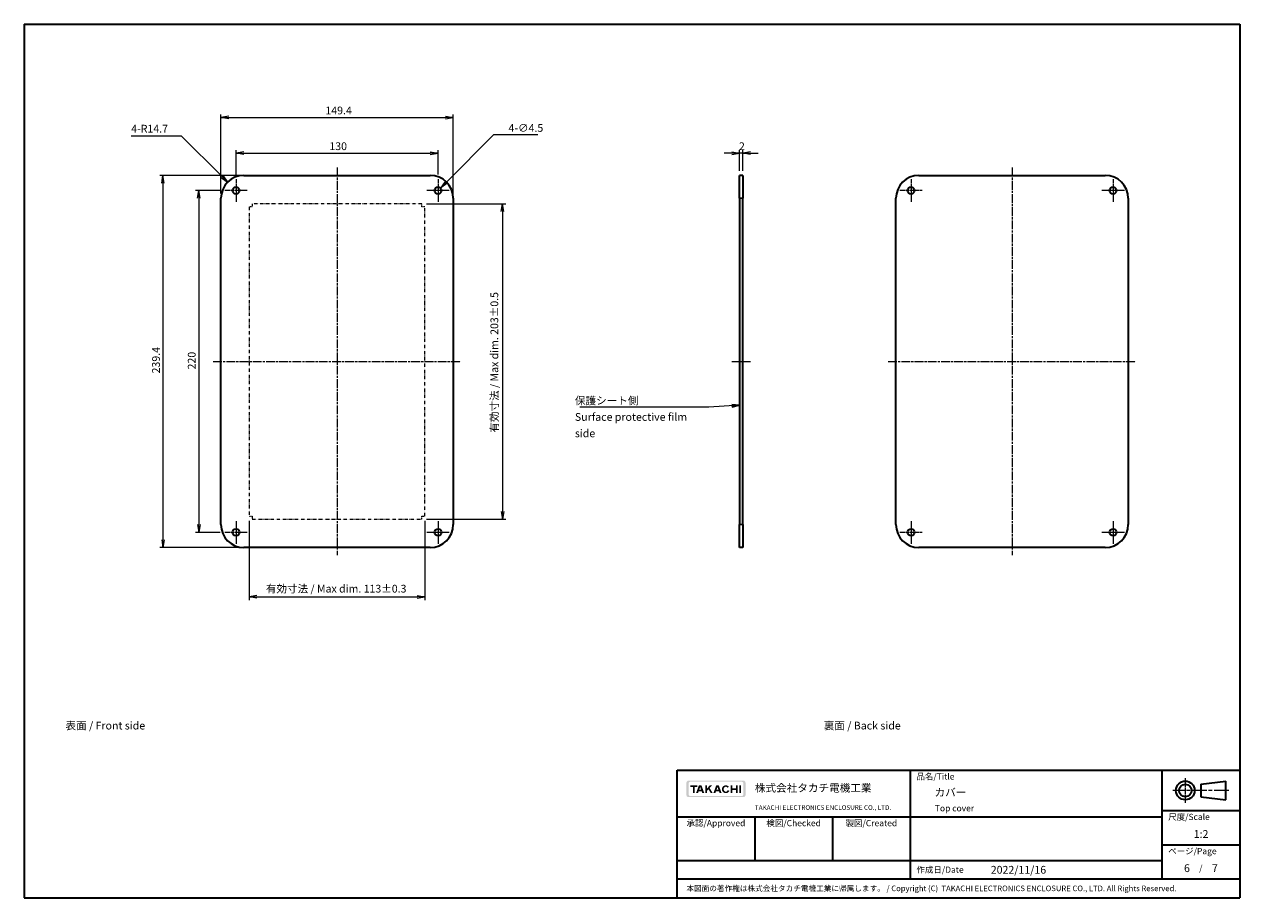
# Model space of a CAD drawing. Units: millimetres. Extents: x 0 to 5404, y 0 to 984.
# Drawn here: x 3830 to 4612, y 0 to 562 of the extents above; entities that cross this region are included whole.
import ezdxf
from ezdxf.enums import TextEntityAlignment as Align

# ---------------------------------------------------------------- set-up
doc = ezdxf.new("R2010")
doc.units = ezdxf.units.MM
doc.linetypes.add('CHAIN', pattern=[0.35429999999999995, 0.2362, -0.0295, 0.0591, -0.0295])
doc.linetypes.add('DASH_DOUBLE_DOT', pattern=[0.43979999999999997, 0.24, -0.06, 0.0098, -0.06, 0.01, -0.06])
for name, color, linetype, lineweight in [('Border (ISO)', 7, 'Continuous', 35), ('Center Mark (ISO)', 131, 'Continuous', 18), ('Centerline (ISO)', 131, 'Continuous', 18), ('Dimension (ISO)', 7, 'Continuous', 18), ('Dimension (ISO) @ 1', 7, 'Continuous', 18), ('Hatch (ISO)', 1, 'Continuous', 18), ('Sketch Geometry (ISO)', 7, 'Continuous', 18), ('Symbol (ISO)', 7, 'Continuous', 18), ('Symbol (ISO) @ 1', 7, 'Continuous', 18), ('Title (ISO)', 7, 'Continuous', 35), ('Visible (ISO)', 7, 'Continuous', 35), ('Visible Narrow (ISO)', 7, 'Continuous', 25)]:
    doc.layers.add(name, color=color, linetype=linetype, lineweight=lineweight)
doc.styles.add('Note Text (TK)', font='MS PGothic.ttf')
doc.styles.add('文字スタイル40', font='MS PGothic.ttf')
doc.styles.add('文字スタイル67', font='arial.ttf')
doc.dimstyles.new('Default - Method 1b (TK)', dxfattribs={"dimscale": 2.5, "dimtxt": 2.5, "dimasz": 2.5, "dimexe": 1, "dimexo": 1.499999999999999, "dimgap": 1, "dimtad": 1, "dimtoh": 1, "dimrnd": 1e-08, "dimdsep": 46, "dimtxsty": 'Note Text (TK)', "dimblk": 'OPEN', "dimcen": 0.09, "dimdle": 5, "dimclrd": 100, "dimclre": 100, "dimclrt": 7, "dimadec": 1, "dimazin": 1, "dimtfac": 1, "dimtmove": 0, "dimatfit": 3, "dimldrblk": 'OPEN', "dimfxl": 1, "dimtolj": 1, "dimlwd": -1, "dimlwe": -1, "dimarcsym": 0})
doc.dimstyles.new('Default - Method 1b (TK)$7', dxfattribs={"dimtxt": 2.5, "dimasz": 2.5, "dimexe": 1, "dimexo": 1.499999999999999, "dimgap": 1, "dimtad": 1, "dimtoh": 1, "dimrnd": 1e-08, "dimdsep": 46, "dimtxsty": 'Note Text (TK)', "dimblk": 'OPEN', "dimcen": 0.09, "dimdle": 5, "dimclrd": 100, "dimclre": 100, "dimclrt": 7, "dimadec": 1, "dimazin": 1, "dimtfac": 1, "dimtmove": 0, "dimatfit": 3, "dimldrblk": 'OPEN', "dimfxl": 1, "dimtolj": 1, "dimlwd": -1, "dimlwe": -1, "dimarcsym": 0})

# ---------------------------------------------------------------- blocks, each defined once
blk = doc.blocks.new('図面枠 tk図枠')
at = {"layer": 'Border (ISO)'}
for p, q in [((14.49999999999999, 289), (405.4999999999999, 289)), ((14.49999999999999, 289), (14.50000000000001, 8.000000000000007)), ((405.4999999999999, 289), (405.4999999999999, 8.000000000000007)), ((14.50000000000001, 8.000000000000007), (405.4999999999999, 8.000000000000007))]:
    blk.add_line(p, q, dxfattribs=at)
blk = doc.blocks.new('表題欄 tk表題欄')
at = {"layer": 'Hatch (ISO)'}
h = blk.add_hatch(color=256, dxfattribs=at)
edge = h.paths.add_edge_path(flags=0)
edge.add_arc((95.444849922821, 237.346881026017), 0.5958259999999996, 269.9999999999897, 360)
edge.add_line((96.040675922821, 237.3468810260171), (96.04067592282095, 240.7585970260168))
edge.add_arc((95.44484992282096, 240.7585970260169), 0.5958259999999996, 0, 90.0000000000068)
edge.add_line((95.44484992282091, 241.3544230260169), (79.00658192282103, 241.3544230260169))
edge.add_arc((79.00658192282103, 240.7585970260169), 0.5958259999999996, 90, 180)
edge.add_line((78.41075592282102, 240.7585970260168), (78.41075592282081, 237.3468810260171))
edge.add_arc((79.00658192282081, 237.3468810260168), 0.5958259999999996, 180, 270.0000000000205)
edge.add_line((79.00658192282103, 236.7510550260168), (95.44484992282091, 236.751055026017))
edge = h.paths.add_edge_path()
edge.add_line((77.70882392282107, 241.0034570260169), (77.70882392282107, 237.1020210260171))
edge.add_arc((78.41075592282097, 237.102021026017), 0.7019319999998935, 180, 270.000000000008)
edge.add_line((78.41075592282105, 236.4000890260172), (96.04067592282101, 236.4000890260172))
edge.add_arc((96.040675922821, 237.102021026017), 0.7019319999998921, 270, 360)
edge.add_line((96.7426079228209, 237.1020210260171), (96.74260792282098, 241.0034570260169))
edge.add_arc((96.04067592282107, 241.003457026017), 0.7019319999998921, 0, 90.00000000000873)
edge.add_line((96.04067592282095, 241.705389026017), (78.41075592282105, 241.7053890260169))
edge.add_arc((78.41075592282105, 241.0034570260169), 0.7019319999999984, 90.00000000000072, 180)
for points in [[(78.94128592282102, 240.1954190260171), (78.94128592282102, 239.7056990260171), (79.79013392282097, 239.7056990260171), (79.79013392282097, 237.7060090260171), (80.37779792282102, 237.7060090260171), (80.37779792282102, 239.7056990260171), (81.22664592282104, 239.7056990260171), (81.22664592282104, 240.1954190260171)], [(85.55355153134052, 237.7060090260171), (84.81294043548178, 238.9396854897348), (84.28739592282106, 238.3724785432585), (84.28739592282106, 237.7060090260171), (83.76502792282103, 237.7060090260171), (83.76502792282103, 240.1954190260171), (84.28739592282106, 240.1954190260171), (84.28739592282106, 239.1472136578642), (85.2586086041826, 240.1954190260171), (85.97643794456017, 240.1954190260171), (85.18872726044239, 239.3452627384302), (86.172817922821, 237.7060090260171)], [(91.96090243223207, 240.1954190260171), (91.96090243223207, 237.7060090260171), (92.4791894322321, 237.7060090260171), (92.4791894322321, 238.7058540260171), (93.63819343223211, 238.7058540260171), (93.63819343223211, 237.7060090260171), (94.15648043223207, 237.7060090260171), (94.15648043223207, 240.1954190260171), (93.63819343223211, 240.1954190260171), (93.63819343223211, 239.195574026017), (92.4791894322321, 239.195574026017), (92.4791894322321, 240.1954190260171)], [(94.71149643223212, 240.1954190260171), (94.71149643223212, 237.7060090260171), (95.2338644322322, 237.7060090260171), (95.2338644322322, 240.1954190260171)]]:
    blk.add_hatch(color=256, dxfattribs=at).paths.add_polyline_path(points)
h = blk.add_hatch(color=256, dxfattribs=at)
h.paths.add_polyline_path([(82.45967999495221, 238.7589070260171), (81.8218998506899, 238.7589070260171), (82.14078992282104, 239.627313026017)], flags=0)
h.paths.add_polyline_path([(82.64850318183746, 238.2447010260171), (81.63307666380464, 238.2447010260171), (81.43526189659153, 237.7060090260171), (80.81854592282102, 237.7060090260171), (81.73268992282102, 240.1954190260171), (82.54888992282102, 240.1954190260171), (83.46303392282098, 237.7060090260171), (82.84631794905052, 237.7060090260171)])
h = blk.add_hatch(color=256, dxfattribs=at)
h.paths.add_polyline_path([(87.39654585068993, 238.7589070260171), (88.03432599495216, 238.7589070260171), (87.71543592282107, 239.627313026017)], flags=0)
h.paths.add_polyline_path([(87.00990789659151, 237.7060090260171), (87.20772266380467, 238.2447010260171), (88.22314918183736, 238.2447010260171), (88.42096394905047, 237.7060090260171), (89.03767992282091, 237.7060090260171), (88.123535922821, 240.1954190260171), (87.30733592282104, 240.1954190260171), (86.39319192282105, 237.7060090260171)])
h = blk.add_hatch(color=256, dxfattribs=at)
edge = h.paths.add_edge_path()
edge.add_arc((90.39257192282079, 238.9507140260171), 1.273272000000011, 38.55054079078439, 336.5820184016556)
edge.add_line((91.56096443223191, 238.4446700260172), (91.04202846323602, 238.6694270587604))
edge.add_ellipse((90.392571922821, 238.9507140260171), major_axis=(0, -0.7998759999999119), ratio=0.8673469387756529, start_angle=128.5505407907963, end_angle=426.582018401653, ccw=False)
edge.add_line((90.96328818027123, 239.4055047731898), (91.38834540645578, 239.7442231660233))
at = {"layer": 'Title (ISO)'}
for p, q in [((74.70882392282105, 245.052739026017), (255.7088239228211, 245.052739026017)), ((74.70882392282105, 204.052739026017), (74.70882392282105, 245.052739026017)), ((149.7088239228211, 245.052739026017), (149.7088239228211, 210.052739026017)), ((230.7088239228211, 245.052739026017), (230.7088239228211, 210.052739026017)), ((255.7088239228211, 245.052739026017), (255.7088239228211, 204.052739026017)), ((243.2088239228211, 240.552739026017), (251.2088239228211, 241.552739026017)), ((243.2088239228211, 240.552739026017), (243.2088239228211, 236.552739026017)), ((251.2088239228211, 235.552739026017), (251.2088239228211, 241.552739026017)), ((243.2088239228211, 236.552739026017), (251.2088239228211, 235.552739026017)), ((230.7088239228211, 232.052739026017), (255.7088239228211, 232.052739026017)), ((74.70882392282105, 230.052739026017), (230.7088239228211, 230.0527390260171)), ((99.70882392282105, 230.052739026017), (99.70882392282108, 216.052739026017)), ((124.708823922821, 230.052739026017), (124.708823922821, 216.052739026017)), ((230.7088239228211, 221.052739026017), (255.7088239228211, 221.052739026017)), ((74.70882392282105, 216.052739026017), (230.7088239228211, 216.052739026017)), ((255.7088239228211, 210.052739026017), (74.70882392282105, 210.052739026017)), ((74.70882392282105, 204.052739026017), (255.7088239228211, 204.052739026017))]:
    blk.add_line(p, q, dxfattribs=at)
at = {"layer": 'Title (ISO)', "color": 4, "linetype": 'CHAIN', "lineweight": 18, "ltscale": 8.889559745788574}
blk.add_line((238.2088239228211, 242.5527390260171), (238.2088239228211, 234.552739026017), dxfattribs=at)
at = {"layer": 'Title (ISO)', "color": 4, "linetype": 'CHAIN', "lineweight": 18, "ltscale": 20.00163269042969}
blk.add_line((252.2088239228211, 238.552739026017), (234.2088239228211, 238.552739026017), dxfattribs=at)
at = {"layer": 'Title (ISO)'}
for radius in [3, 2]:
    blk.add_circle((238.2088239228211, 238.5527390260171), radius, dxfattribs=at)
at = {"layer": 'Title (ISO)', "color": 1, "char_height": 2.000000029802322, "line_spacing_factor": 1.5, "style": 'Note Text (TK)'}
for s, insert, attachment_point in [('\\fＭＳ Ｐゴシック|b0|i0;{\\H2.0000;品名/Title}', (151.708823922821, 243.052739026017), 4), ('\\fＭＳ Ｐゴシック|b0|i0;{\\H2.0000;尺度/Scale}', (232.7088239228211, 230.052739026017), 4), ('\\fＭＳ Ｐゴシック|b0|i0;{\\H2.0000;承認/Approved}', (87.20882392282105, 228.052739026017), 5), ('\\fＭＳ Ｐゴシック|b0|i0;{\\H2.0000;検図/Checked}', (112.208823922821, 228.0527390260171), 5), ('\\fＭＳ Ｐゴシック|b0|i0;{\\H2.0000;製図/Created}', (137.208823922821, 228.052739026017), 5), ('\\fＭＳ Ｐゴシック|b0|i0;{\\H2.0000;ページ/Page}', (232.7088239228211, 219.052739026017), 4), ('\\fＭＳ Ｐゴシック|b0|i0;{\\H2.0000;作成日/Date}', (151.708823922821, 213.052739026017), 4)]:
    blk.add_mtext(s, dxfattribs=dict(at, insert=insert, attachment_point=attachment_point))
at = {"layer": 'Title (ISO)', "color": 7, "line_spacing_factor": 1.5, "style": 'Note Text (TK)'}
for s, insert, char_height, attachment_point in [('株式会社タカチ電機工業', (99.74260792282095, 239.052739026017), 2.5, 4), ('\\fArial|b0|i0;{\\H1.4986;TAKACHI ELECTRONICS ENCLOSURE CO., LTD.}', (99.74260792282095, 233.052739026017), 1.49859994649887, 4), ('\\fＭＳ Ｐゴシック|b0|i0;{\\H2.0000;/}', (243.2088239228211, 213.5527390260171), 2.000000029802322, 5), ('\\fMS PGothic|b0|i0;{\\H1.8000;本図面の著作権は株式会社タカチ電機工業に帰属します。 / Copyright (C)\xa0 TAKACHI ELECTRONICS ENCLOSURE CO., LTD. All Rights Reserved.}', (77.70882392282107, 207.052739026017), 1.800000071525573, 4)]:
    blk.add_mtext(s, dxfattribs=dict(at, insert=insert, char_height=char_height, attachment_point=attachment_point))
at = {"layer": 'Title (ISO)', "color": 7}
for tag, p, height, style in [('<品名>_001', (157.5383693773665, 236.7885344805625), 2.5, 'Note Text (TK)'), ('<Title>_001', (157.708823922821, 231.5520568828656), 2.000000029802322, '文字スタイル67'), ('<型番>_001', (157.6576875571527, 219.9930798731327), 3.000000119209289, '文字スタイル40'), ('<総ページ数>_001', (246.7926307410029, 212.302739026017), 2.5, 'Note Text (TK)'), ('作成日_001', (175.5895057410029, 211.7814322078352), 2.5, 'Note Text (TK)'), ('<ページ_No.>_001', (237.9488807410029, 212.302739026017), 2.5, 'Note Text (TK)')]:
    blk.add_attdef(tag, p, '', height=height, dxfattribs=dict(at, style=style))
at = {"layer": 'Title (ISO)', "color": 7, "style": 'Note Text (TK)'}
for tag, p in [('<尺度>', (243.2088239228211, 224.552739026017)), ('<部品サイズ>', (112.208823922821, 213.052739026017))]:
    blk.add_attdef(tag, text='', height=2.5, dxfattribs=at).set_placement(p, align=Align.MIDDLE_CENTER)
blk = doc.blocks.new('_Open')
at = {"color": 0, "linetype": 'ByBlock', "lineweight": -2}
for p, q in [((-1, 0.1666666666666666), (0, 0)), ((-1, -0.1666666666666666), (0, 0)), ((0, 0), (-1, 0))]:
    blk.add_line(p, q, dxfattribs=at)
blk = doc.blocks.new('*D84')
at = {"layer": 'Defpoints', "color": 0}
for p in [(4095.882161995182, 479.0558666055915), (3965.882161995182, 462.3058666055915), (4095.882161995182, 462.3058666055915)]:
    blk.add_point(p, dxfattribs=at)
at = {"layer": 'Dimension (ISO)', "color": 100}
for p, q in [((3965.882161995182, 465.3058666055915), (3965.882161995182, 481.0558666055915)), ((3970.882161995182, 479.0558666055915), (4090.882161995181, 479.0558666055915)), ((4095.882161995182, 465.3058666055915), (4095.882161995182, 481.0558666055915))]:
    blk.add_line(p, q, dxfattribs=at)
at = {"layer": 'Dimension (ISO)', "color": 100, "xscale": 5, "yscale": 5, "zscale": 5, "rotation": 180}
blk.add_blockref('_Open', (3965.882161995182, 479.0558666055915), dxfattribs=at)
at = {"layer": 'Dimension (ISO)', "color": 100, "xscale": 5, "yscale": 5, "zscale": 5}
blk.add_blockref('_Open', (4095.882161995182, 479.0558666055915), dxfattribs=at)
at = {"layer": 'Dimension (ISO)', "color": 7, "insert": (4025.938980177, 483.5558666055915), "char_height": 5, "attachment_point": 4, "style": 'Note Text (TK)'}
blk.add_mtext('\\A1;130', dxfattribs=at)
blk = doc.blocks.new('*D85')
at = {"layer": 'Defpoints', "color": 0}
for p in [(4105.582161995182, 502.0558666055915), (3956.182161995182, 450.0558666055915), (4105.582161995182, 450.0558666055913)]:
    blk.add_point(p, dxfattribs=at)
at = {"layer": 'Dimension (ISO)', "color": 100}
for p, q in [((3956.182161995182, 453.0558666055915), (3956.182161995182, 504.0558666055915)), ((3961.182161995182, 502.0558666055915), (4100.582161995182, 502.0558666055915)), ((4105.582161995182, 453.0558666055912), (4105.582161995182, 504.0558666055915))]:
    blk.add_line(p, q, dxfattribs=at)
at = {"layer": 'Dimension (ISO)', "color": 100, "xscale": 5, "yscale": 5, "zscale": 5, "rotation": 180}
blk.add_blockref('_Open', (3956.182161995182, 502.0558666055915), dxfattribs=at)
at = {"layer": 'Dimension (ISO)', "color": 100, "xscale": 5, "yscale": 5, "zscale": 5}
blk.add_blockref('_Open', (4105.582161995182, 502.0558666055915), dxfattribs=at)
at = {"layer": 'Dimension (ISO)', "color": 7, "insert": (4023.367957449727, 506.5558666055915), "char_height": 5, "attachment_point": 4, "style": 'Note Text (TK)'}
blk.add_mtext('\\A1;149.4', dxfattribs=at)
blk = doc.blocks.new('*D86')
at = {"layer": 'Defpoints', "color": 0}
for p in [(3960.48769231174, 460.4503362890316), (3970.882161995181, 450.0558666055919)]:
    blk.add_point(p, dxfattribs=at)
at = {"layer": 'Dimension (ISO)', "color": 100}
for p, q in [((3898.462139042273, 490.3345494843831), (3930.60347911638, 490.3345494843829)), ((3930.60347911638, 490.3345494843829), (3956.952158405806, 463.9858701949638))]:
    blk.add_line(p, q, dxfattribs=at)
at = {"layer": 'Dimension (ISO)', "color": 100, "xscale": 5, "yscale": 5, "zscale": 5, "rotation": 315.0000000000087}
blk.add_blockref('_Open', (3960.48769231174, 460.4503362890316), dxfattribs=at)
at = {"layer": 'Dimension (ISO)', "color": 7, "insert": (3898.462139042273, 494.8245494843831), "char_height": 5, "attachment_point": 4, "style": 'Note Text (TK)'}
blk.add_mtext('\\A1;\\fＭＳ Ｐゴシック|b0|i0;{\\H4.9800;4-R14.7}', dxfattribs=at)
blk = doc.blocks.new('*D87')
at = {"layer": 'Defpoints', "color": 0}
for p in [(3958.632161995184, 455.0558666055917), (3941.882161995183, 235.0558666055917), (3958.632161995184, 235.0558666055917)]:
    blk.add_point(p, dxfattribs=at)
at = {"layer": 'Dimension (ISO)', "color": 100}
for p, q in [((3955.632161995184, 455.0558666055917), (3939.882161995182, 455.0558666055917)), ((3941.882161995183, 450.0558666055917), (3941.882161995183, 240.0558666055916)), ((3955.632161995184, 235.0558666055917), (3939.882161995182, 235.0558666055917))]:
    blk.add_line(p, q, dxfattribs=at)
at = {"layer": 'Dimension (ISO)', "color": 100, "xscale": 5, "yscale": 5, "zscale": 5}
for p, rotation in [((3941.882161995183, 455.0558666055917), 90), ((3941.882161995183, 235.0558666055917), 270)]:
    blk.add_blockref('_Open', p, dxfattribs=dict(at, rotation=rotation))
at = {"layer": 'Dimension (ISO)', "color": 7, "insert": (3937.382161995182, 339.9138211510461), "char_height": 5, "attachment_point": 4, "rotation": 90, "style": 'Note Text (TK)'}
blk.add_mtext('\\A1;220', dxfattribs=at)
blk = doc.blocks.new('*D88')
at = {"layer": 'Defpoints', "color": 0}
for p in [(3970.882161995183, 464.7558666055918), (3918.882161995183, 225.3558666055917), (3970.882161995183, 225.3558666055917)]:
    blk.add_point(p, dxfattribs=at)
at = {"layer": 'Dimension (ISO)', "color": 100}
for p, q in [((3967.882161995184, 464.7558666055917), (3916.882161995183, 464.7558666055917)), ((3918.882161995183, 459.7558666055917), (3918.882161995183, 230.3558666055917)), ((3967.882161995184, 225.3558666055917), (3916.882161995183, 225.3558666055917))]:
    blk.add_line(p, q, dxfattribs=at)
at = {"layer": 'Dimension (ISO)', "color": 100, "xscale": 5, "yscale": 5, "zscale": 5}
for p, rotation in [((3918.882161995183, 464.7558666055917), 90), ((3918.882161995183, 225.3558666055917), 270)]:
    blk.add_blockref('_Open', p, dxfattribs=dict(at, rotation=rotation))
at = {"layer": 'Dimension (ISO)', "color": 7, "insert": (3914.382161995182, 337.3427984237733), "char_height": 5, "attachment_point": 4, "rotation": 90, "style": 'Note Text (TK)'}
blk.add_mtext('\\A1;239.4', dxfattribs=at)
blk = doc.blocks.new('*D89')
at = {"layer": 'Defpoints', "color": 0}
for p in [(3974.382161995182, 245.5558666055916), (4087.382161995182, 245.5558666055916), (4087.382161995182, 193.5558666055916)]:
    blk.add_point(p, dxfattribs=at)
at = {"layer": 'Dimension (ISO)', "color": 100}
for p, q in [((3974.382161995182, 242.5558666055916), (3974.382161995182, 191.5558666055916)), ((4087.382161995182, 242.5558666055916), (4087.382161995182, 191.5558666055916)), ((3979.382161995182, 193.5558666055916), (4082.382161995182, 193.5558666055916))]:
    blk.add_line(p, q, dxfattribs=at)
at = {"layer": 'Dimension (ISO)', "color": 100, "xscale": 5, "yscale": 5, "zscale": 5, "rotation": 180}
blk.add_blockref('_Open', (3974.382161995182, 193.5558666055916), dxfattribs=at)
at = {"layer": 'Dimension (ISO)', "color": 100, "xscale": 5, "yscale": 5, "zscale": 5}
blk.add_blockref('_Open', (4087.382161995182, 193.5558666055916), dxfattribs=at)
at = {"layer": 'Dimension (ISO)', "color": 7, "insert": (3985.100116540637, 198.8381393328643), "char_height": 5, "attachment_point": 4, "style": 'Note Text (TK)'}
blk.add_mtext('\\A1;\\fＭＳ Ｐゴシック|b0|i0;{\\H4.9800;有効寸法 / Max dim. 113±0.3}', dxfattribs=at)
blk = doc.blocks.new('*D90')
at = {"layer": 'Defpoints', "color": 0}
for p in [(4085.382161995183, 446.5558666055917), (4085.382161995183, 243.5558666055918), (4137.382161995183, 243.5558666055918)]:
    blk.add_point(p, dxfattribs=at)
at = {"layer": 'Dimension (ISO)', "color": 100}
for p, q in [((4088.382161995183, 446.5558666055917), (4139.382161995182, 446.5558666055917)), ((4137.382161995183, 441.5558666055917), (4137.382161995183, 248.5558666055918)), ((4088.382161995183, 243.5558666055918), (4139.382161995182, 243.5558666055918))]:
    blk.add_line(p, q, dxfattribs=at)
at = {"layer": 'Dimension (ISO)', "color": 100, "xscale": 5, "yscale": 5, "zscale": 5}
for p, rotation in [((4137.382161995183, 446.5558666055917), 90), ((4137.382161995183, 243.5558666055918), 270)]:
    blk.add_blockref('_Open', p, dxfattribs=dict(at, rotation=rotation))
at = {"layer": 'Dimension (ISO)', "color": 7, "insert": (4132.099889267909, 299.273821151046), "char_height": 5, "attachment_point": 4, "rotation": 90, "style": 'Note Text (TK)'}
blk.add_mtext('\\A1;\\fＭＳ Ｐゴシック|b0|i0;{\\H4.9800;有効寸法 / Max dim. 203±0.5}', dxfattribs=at)
blk = doc.blocks.new('*D91')
at = {"layer": 'Defpoints', "color": 0}
for p in [(4097.473152252851, 456.646856863261), (4094.29117173751, 453.464876347922)]:
    blk.add_point(p, dxfattribs=at)
at = {"layer": 'Dimension (ISO)', "color": 100}
for p, q in [((4131.649100677837, 490.8228052882334), (4101.008686158784, 460.182390769193)), ((4160.160362150753, 490.8228052882334), (4131.649100677837, 490.8228052882334)), ((4095.702161995181, 455.0558666055914), (4096.06216199518, 455.0558666055914)), ((4095.88216199518, 454.8758666055912), (4095.88216199518, 455.2358666055917))]:
    blk.add_line(p, q, dxfattribs=at)
at = {"layer": 'Dimension (ISO)', "color": 100, "xscale": 5, "yscale": 5, "zscale": 5, "rotation": 224.9999999999877}
blk.add_blockref('_Open', (4097.473152252851, 456.646856863261), dxfattribs=at)
at = {"layer": 'Dimension (ISO)', "color": 7, "insert": (4141.202407605298, 495.3128052882334), "char_height": 5, "attachment_point": 4, "style": 'Note Text (TK)'}
blk.add_mtext('\\A1;\\fＭＳ Ｐゴシック|b0|i0;{\\H4.9800;4-∅4.5}', dxfattribs=at)
blk = doc.blocks.new('*D92')
at = {"layer": 'Defpoints', "color": 0}
for p in [(4289.928031502163, 479.0558666055915), (4289.928031502163, 464.7558666055915), (4291.928031502162, 464.7558666055915)]:
    blk.add_point(p, dxfattribs=at)
at = {"layer": 'Dimension (ISO)', "color": 100}
for p, q in [((4284.928031502162, 479.0558666055915), (4279.928031502162, 479.0558666055915)), ((4289.928031502163, 467.7558666055915), (4289.928031502163, 481.0558666055915)), ((4291.928031502162, 479.0558666055915), (4289.928031502163, 479.0558666055915)), ((4291.928031502162, 467.7558666055915), (4291.928031502162, 481.0558666055915)), ((4296.928031502162, 479.0558666055915), (4301.928031502162, 479.0558666055915))]:
    blk.add_line(p, q, dxfattribs=at)
at = {"layer": 'Dimension (ISO)', "color": 100, "xscale": 5, "yscale": 5, "zscale": 5}
blk.add_blockref('_Open', (4289.928031502163, 479.0558666055915), dxfattribs=at)
at = {"layer": 'Dimension (ISO)', "color": 100, "xscale": 5, "yscale": 5, "zscale": 5, "rotation": 180}
blk.add_blockref('_Open', (4291.928031502162, 479.0558666055915), dxfattribs=at)
at = {"layer": 'Dimension (ISO)', "color": 7, "insert": (4289.479167865798, 483.5558666055915), "char_height": 5, "attachment_point": 4, "style": 'Note Text (TK)'}
blk.add_mtext('\\A1;2', dxfattribs=at)

msp = doc.modelspace()

# ---------------------------------------------------------------- linework, layer by layer
at = {"layer": 'Center Mark (ISO)', "linetype": 'CHAIN', "ltscale": 8.056153297424316}
for p, q in [((3965.882161995182, 462.3058666055915), (3965.882161995182, 447.8058666055915)), ((4095.882161995182, 462.3058666055915), (4095.882161995182, 447.8058666055915)), ((4400.200761749096, 462.3058666055915), (4400.200761749096, 447.8058666055915)), ((4530.200761749096, 462.3058666055915), (4530.200761749096, 447.8058666055915)), ((3973.132161995182, 455.0558666055914), (3958.632161995182, 455.0558666055914)), ((4103.132161995182, 455.0558666055914), (4088.632161995182, 455.0558666055914)), ((4407.450761749096, 455.0558666055914), (4392.950761749096, 455.0558666055914)), ((4537.450761749096, 455.0558666055914), (4522.950761749096, 455.0558666055914)), ((3973.132161995182, 235.0558666055915), (3958.632161995182, 235.0558666055915)), ((3965.882161995182, 242.3058666055915), (3965.882161995182, 227.8058666055915)), ((4103.132161995182, 235.0558666055917), (4088.632161995182, 235.0558666055917)), ((4095.882161995182, 242.3058666055917), (4095.882161995182, 227.8058666055916)), ((4407.450761749096, 235.0558666055917), (4392.950761749096, 235.0558666055917)), ((4400.200761749096, 242.3058666055917), (4400.200761749096, 227.8058666055916)), ((4537.450761749096, 235.0558666055915), (4522.950761749096, 235.0558666055915)), ((4530.200761749096, 242.3058666055915), (4530.200761749096, 227.8058666055915))]:
    msp.add_line(p, q, dxfattribs=at)
at = {"layer": 'Centerline (ISO)', "linetype": 'CHAIN', "ltscale": 23.99096870422363}
for p, q in [((4030.882161995182, 469.7558666055916), (4030.882161995182, 220.3558666055917)), ((4465.200761749096, 469.7558666055916), (4465.200761749096, 220.3558666055916)), ((3951.182161995183, 345.0558666055915), (4110.582161995181, 345.0558666055915)), ((4385.500761749095, 345.0558666055915), (4544.900761749095, 345.0558666055915))]:
    msp.add_line(p, q, dxfattribs=at)
at = {"layer": 'Centerline (ISO)', "linetype": 'CHAIN', "ltscale": 6.667144298553466}
msp.add_line((4284.928031502166, 345.0558666055915), (4296.928031502166, 345.0558666055915), dxfattribs=at)
at = {"layer": 'Sketch Geometry (ISO)', "color": 4, "linetype": 'DASH_DOUBLE_DOT', "lineweight": 18, "ltscale": 0.8950814008712769}
for p, q in [((3976.382161995182, 446.5558666055915), (3976.382161995182, 444.5558666055912)), ((4085.382161995181, 444.5558666055915), (4085.382161995181, 446.5558666055915)), ((3976.382161995182, 444.5558666055915), (3974.382161995182, 444.5558666055915)), ((4087.382161995182, 444.5558666055915), (4085.382161995181, 444.5558666055915)), ((3974.382161995182, 245.5558666055916), (3976.382161995182, 245.5558666055916)), ((3976.382161995182, 245.5558666055916), (3976.382161995182, 243.5558666055917)), ((4085.382161995181, 243.5558666055917), (4085.382161995181, 245.5558666055916)), ((4085.382161995181, 245.5558666055916), (4087.382161995182, 245.5558666055916))]:
    msp.add_line(p, q, dxfattribs=at)
at = {"layer": 'Sketch Geometry (ISO)', "color": 4, "linetype": 'DASH_DOUBLE_DOT', "lineweight": 18, "ltscale": 8.851426124572752}
for p, q in [((4085.382161995181, 446.5558666055915), (3976.382161995182, 446.5558666055915)), ((3976.382161995182, 243.5558666055917), (4085.382161995181, 243.5558666055917))]:
    msp.add_line(p, q, dxfattribs=at)
at = {"layer": 'Sketch Geometry (ISO)', "color": 4, "linetype": 'DASH_DOUBLE_DOT', "lineweight": 18, "ltscale": 9.049568176269531}
for p, q in [((3974.382161995182, 444.5558666055915), (3974.382161995182, 245.5558666055916)), ((4087.382161995182, 245.5558666055916), (4087.382161995182, 444.5558666055915))]:
    msp.add_line(p, q, dxfattribs=at)
at = {"layer": 'Visible (ISO)'}
for p, q in [((3970.882161995182, 464.7558666055915), (4090.882161995181, 464.7558666055915)), ((4291.928031502162, 464.7558666055915), (4289.928031502163, 464.7558666055915)), ((4289.928031502166, 450.0558666055915), (4289.928031502163, 464.7558666055915)), ((4291.928031502162, 464.7558666055915), (4291.928031502165, 450.0558666055915)), ((4405.200761749096, 464.7558666055915), (4525.200761749096, 464.7558666055913)), ((3956.182161995182, 240.0558666055915), (3956.182161995182, 450.0558666055915)), ((4105.582161995182, 450.0558666055915), (4105.582161995182, 240.0558666055916)), ((4289.928031502166, 450.0558666055915), (4289.928031502166, 240.0558666055916)), ((4291.928031502165, 240.0558666055916), (4291.928031502165, 450.0558666055915)), ((4390.500761749096, 240.0558666055916), (4390.500761749096, 450.0558666055915)), ((4539.900761749095, 450.0558666055915), (4539.900761749095, 240.0558666055915)), ((4289.928031502163, 225.3558666055917), (4289.928031502166, 240.0558666055916)), ((4291.928031502165, 240.0558666055916), (4291.928031502162, 225.3558666055917)), ((4090.882161995181, 225.3558666055917), (3970.882161995182, 225.3558666055915)), ((4291.928031502162, 225.3558666055917), (4289.928031502163, 225.3558666055917)), ((4525.200761749096, 225.3558666055915), (4405.200761749096, 225.3558666055917))]:
    msp.add_line(p, q, dxfattribs=at)
for centre in [(3965.882161995182, 455.0558666055914), (4095.882161995182, 455.0558666055914), (4400.200761749096, 455.0558666055914), (4530.200761749096, 455.0558666055914), (3965.882161995182, 235.0558666055915), (4095.882161995182, 235.0558666055917), (4400.200761749096, 235.0558666055917), (4530.200761749096, 235.0558666055915)]:
    msp.add_circle(centre, 2.249999999999998, dxfattribs=at)
for centre, radius, start, end in [((3970.882161995182, 450.0558666055915), 14.69999999999998, 90, 180), ((4090.882161995181, 450.0558666055915), 14.69999999999993, 0, 90), ((4405.200761749096, 450.0558666055915), 14.69999999999993, 90, 180), ((4525.200761749096, 450.0558666055915), 14.69999999999998, 0, 90), ((3970.882161995182, 240.0558666055915), 14.69999999999998, 180, 270), ((4090.882161995181, 240.0558666055916), 14.69999999999999, 270, 0), ((4405.200761749096, 240.0558666055916), 14.69999999999999, 180, 270), ((4525.200761749096, 240.0558666055915), 14.69999999999998, 270, 0)]:
    msp.add_arc(centre, radius, start, end, dxfattribs=at)
at = {"layer": 'Visible Narrow (ISO)'}
for p, q in [((4291.928031502165, 450.0558666055915), (4289.928031502166, 450.0558666055915)), ((4291.928031502165, 240.0558666055916), (4289.928031502166, 240.0558666055916))]:
    msp.add_line(p, q, dxfattribs=at)

# ---------------------------------------------------------------- block references
at = {"xscale": 2, "yscale": 2, "zscale": 2}
msp.add_blockref('図面枠 tk図枠', (3800.666666666667, -16.00000000000001), dxfattribs=at)
ref = msp.add_blockref('表題欄 tk表題欄', (4100.249018821025, -408.105478052034), dxfattribs=dict(xscale=2, yscale=2, zscale=2))
ref.add_attrib('<品名>_001', 'カバー', (4415.325757575756, 65.27272727272727), dxfattribs={"layer": 'Title (ISO)', "color": 7, "height": 5, "style": 'Note Text (TK)'})
ref.add_attrib('<尺度>_001', '1:2', (4582.092803030302, 38.49999999999999), dxfattribs={"layer": 'Title (ISO)', "color": 7, "height": 5, "style": 'Note Text (TK)'})
ref.add_attrib('作成日_001', '2022/11/16', (4451.499053030302, 15.45738636363634), dxfattribs={"layer": 'Title (ISO)', "color": 7, "height": 5, "style": 'Note Text (TK)'})
ref.add_attrib('<Title>_001', 'Top cover', (4415.535698042613, 55.55525236592041), dxfattribs={"layer": 'Title (ISO)', "color": 7, "height": 4.000000059604644, "style": '文字スタイル67'})
ref.add_attrib('<ページ_No.>_001', '6', (4575.848484848484, 16.49999999999998), dxfattribs={"layer": 'Title (ISO)', "color": 7, "height": 5, "style": 'Note Text (TK)'})
ref.add_attrib('<総ページ数>_001', '7', (4593.834280303029, 16.49999999999998), dxfattribs={"layer": 'Title (ISO)', "color": 7, "height": 5, "style": 'Note Text (TK)'})

# ---------------------------------------------------------------- texts
at = {"layer": 'Symbol (ISO)', "color": 7, "char_height": 5, "style": 'Note Text (TK)'}
for s, insert, width, attachment_point, line_spacing_factor in [('\\fＭＳ Ｐゴシック|b0|i0;保護シート側\\P\\fＭＳ Ｐゴシック|b0|i0;Surface protective film side', (4183.924601103463, 322.3945478028147), 86.1988353729248, 1, 1.265217423439025), ('\\fＭＳ Ｐゴシック|b0|i0;裏面 / Back side', (4344.007577164735, 110.736726333929), 53.56725215911865, 4, 1.5)]:
    msp.add_mtext(s, dxfattribs=dict(at, insert=insert, width=width, attachment_point=attachment_point, line_spacing_factor=line_spacing_factor))
at = {"layer": 'Symbol (ISO)', "color": 7, "insert": (3856.152415958213, 110.736726333929), "char_height": 5, "attachment_point": 4, "line_spacing_factor": 1.5, "style": 'Note Text (TK)'}
msp.add_mtext('\\fＭＳ Ｐゴシック|b0|i0;表面 / Front side', dxfattribs=at)

# ---------------------------------------------------------------- dimensions: what is measured, and where the dimension line sits
at = {"layer": 'Dimension (ISO) @ 1', "color": 100}
dim = msp.add_linear_dim(base=(4105.582161995182, 502.0558666055915), p1=(3956.182161995182, 450.0558666055915), p2=(4105.582161995182, 450.0558666055913), dimstyle='Default - Method 1b (TK)', override={"dimscale": 1, "dimtxt": 5, "dimasz": 5, "dimexe": 2, "dimexo": 2.999999999999999, "dimgap": 2, "dimdec": 2, "dimcen": 0.18, "dimtol": 0, "dimlim": 0, "dimtp": 0, "dimtm": 0, "dimtdec": 2, "dimtix": 0, "dimtofl": 0, "dimtmove": 0, "dimatfit": 1}, dxfattribs=at)
dim.commit()
dim.dimension.update_dxf_attribs({"geometry": '*D85', "text_midpoint": (4030.882161995182, 502.0558666055915), "dimtype": 128})
dim = msp.add_radius_dim(center=(3970.882161995181, 450.0558666055919), mpoint=(3960.48769231174, 460.4503362890316), text='\\fＭＳ Ｐゴシック|b0|i0;{\\H4.9800;4-<>}', dimstyle='Default - Method 1b (TK)', override={"dimscale": 1, "dimtxt": 5, "dimasz": 5, "dimexe": 2, "dimexo": 2.999999999999999, "dimgap": 2, "dimtih": 1, "dimtoh": 1, "dimdec": 2, "dimlfac": 1.000000000000011, "dimcen": 0, "dimtol": 0, "dimlim": 0, "dimtp": 0, "dimtm": 0, "dimtdec": 2, "dimtix": 0, "dimtofl": 0, "dimtmove": 0, "dimatfit": 3}, dxfattribs=at)
dim.commit()
dim.dimension.update_dxf_attribs({"geometry": '*D86', "text_midpoint": (3910.162309496819, 490.3345494843831), "dimtype": 132})
dim = msp.add_diameter_dim_2p(p1=(4094.29117173751, 453.464876347922), p2=(4097.473152252851, 456.646856863261), text='\\fＭＳ Ｐゴシック|b0|i0;{\\H4.9800;4-<>}', dimstyle='Default - Method 1b (TK)', override={"dimscale": 1, "dimtxt": 5, "dimasz": 5, "dimexe": 2, "dimexo": 2.999999999999999, "dimgap": 2, "dimtih": 1, "dimtoh": 1, "dimdec": 2, "dimlfac": 1, "dimcen": 0.18, "dimtol": 0, "dimlim": 0, "dimtp": 0, "dimtm": 0, "dimtdec": 2, "dimtix": 0, "dimtofl": 0, "dimtmove": 0, "dimatfit": 3}, dxfattribs=at)
dim.commit()
dim.dimension.update_dxf_attribs({"geometry": '*D91', "text_midpoint": (4150.681384878025, 490.8228052882334), "dimtype": 131})
for base, p1, p2, angle, override, picture, middle in [((4095.882161995182, 479.0558666055915), (3965.882161995182, 462.3058666055915), (4095.882161995182, 462.3058666055915), 180, {"dimscale": 1, "dimtxt": 5, "dimasz": 5, "dimexe": 2, "dimexo": 2.999999999999999, "dimgap": 2, "dimdec": 2, "dimcen": 0.18, "dimtol": 0, "dimlim": 0, "dimtp": 0, "dimtm": 0, "dimtdec": 2, "dimtix": 0, "dimtofl": 0, "dimtmove": 0, "dimatfit": 1}, '*D84', (4030.882161995182, 479.0558666055915)), ((4289.928031502163, 479.0558666055915), (4291.928031502162, 464.7558666055915), (4289.928031502163, 464.7558666055915), 180, {"dimscale": 1, "dimtxt": 5, "dimasz": 5, "dimexe": 2, "dimexo": 2.999999999999999, "dimgap": 2, "dimdec": 2, "dimcen": 0.18, "dimtol": 0, "dimlim": 0, "dimtp": 0, "dimtm": 0, "dimtdec": 2, "dimtix": 0, "dimtofl": 1, "dimtmove": 0, "dimatfit": 1}, '*D92', (4290.928031502162, 479.0558666055915)), ((3918.882161995183, 225.3558666055917), (3970.882161995182, 464.7558666055915), (3970.882161995182, 225.3558666055916), 270, {"dimscale": 1, "dimtxt": 5, "dimasz": 5, "dimexe": 2, "dimexo": 2.999999999999999, "dimgap": 2, "dimdec": 2, "dimcen": 0.18, "dimtol": 0, "dimlim": 0, "dimtp": 0, "dimtm": 0, "dimtdec": 2, "dimtix": 0, "dimtofl": 0, "dimtmove": 0, "dimatfit": 1}, '*D88', (3918.882161995182, 345.0558666055915)), ((3941.882161995183, 235.0558666055917), (3958.632161995182, 455.0558666055914), (3958.632161995182, 235.0558666055915), 90, {"dimscale": 1, "dimtxt": 5, "dimasz": 5, "dimexe": 2, "dimexo": 2.999999999999999, "dimgap": 2, "dimdec": 2, "dimcen": 0.18, "dimtol": 0, "dimlim": 0, "dimtp": 0, "dimtm": 0, "dimtdec": 2, "dimtix": 0, "dimtofl": 0, "dimtmove": 0, "dimatfit": 1}, '*D87', (3941.882161995182, 345.0558666055915))]:
    dim = msp.add_linear_dim(base=base, p1=p1, p2=p2, angle=angle, dimstyle='Default - Method 1b (TK)', override=override, dxfattribs=at)
    dim.commit()
    dim.dimension.update_dxf_attribs({"geometry": picture, "text_midpoint": middle, "dimtype": 128})
for base, p1, p2, angle, override, picture, middle in [((4137.382161995183, 243.5558666055918), (4085.382161995181, 446.5558666055915), (4085.382161995181, 243.5558666055917), 90, {"dimscale": 1, "dimtxt": 5, "dimasz": 5, "dimexe": 2, "dimexo": 2.999999999999999, "dimgap": 2, "dimdec": 2, "dimcen": 0.18, "dimtol": 1, "dimlim": 0, "dimtp": 0.5, "dimtm": 0.5, "dimtdec": 2, "dimtix": 0, "dimtofl": 0, "dimtmove": 0, "dimatfit": 1}, '*D90', (4137.382161995181, 345.0558666055915)), ((4087.382161995182, 193.5558666055916), (3974.382161995182, 245.5558666055916), (4087.382161995182, 245.5558666055916), 180, {"dimscale": 1, "dimtxt": 5, "dimasz": 5, "dimexe": 2, "dimexo": 2.999999999999999, "dimgap": 2, "dimdec": 2, "dimcen": 0.18, "dimtol": 1, "dimlim": 0, "dimtp": 0.3, "dimtm": 0.3, "dimtdec": 2, "dimtix": 0, "dimtofl": 0, "dimtmove": 0, "dimatfit": 1}, '*D89', (4030.882161995182, 193.5558666055916))]:
    dim = msp.add_linear_dim(base=base, p1=p1, p2=p2, angle=angle, text='\\fＭＳ Ｐゴシック|b0|i0;{\\H4.9800;有効寸法 / Max dim. <>}', dimstyle='Default - Method 1b (TK)', override=override, dxfattribs=at)
    dim.commit()
    dim.dimension.update_dxf_attribs({"geometry": picture, "text_midpoint": middle, "dimtype": 128})

# ---------------------------------------------------------------- leaders
at = {"layer": 'Symbol (ISO) @ 1', "color": 100, "annotation_type": 0, "has_hookline": 1, "hookline_direction": 1, "text_width": 82.98295454545456}
msp.add_leader([(4289.928031502166, 316.8389921810317), (4270.123436476388, 315.6810940085214)], dimstyle='Default - Method 1b (TK)$7', override={"dimscale": 1, "dimtxt": 5, "dimasz": 5, "dimgap": 0, "dimtad": 1}, dxfattribs=at)

doc.saveas('drawing.dxf')
